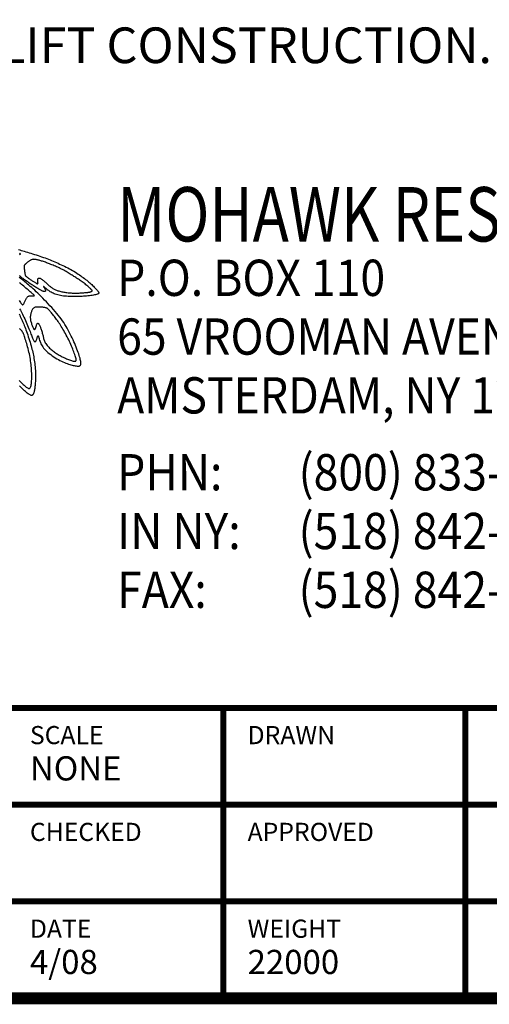
# Model space of a CAD drawing. Extents: x 0 to 34, y 0 to 22.
# Drawn here: x 27.2 to 29.6, y 0.5 to 5.6 of the extents above; entities that cross this region are included whole.
import ezdxf

# ---------------------------------------------------------------- set-up
doc = ezdxf.new("R2010")
doc.units = 0
doc.header["$LTSCALE"] = 0.25
doc.header["$MEASUREMENT"] = 0
doc.layers.get('0').update_dxf_attribs({"linetype": 'CONTINUOUS'})
doc.layers.add('A1-BORDER-LABELS', color=6, linetype='CONTINUOUS')
doc.layers.add('A1-NOTES', color=4, linetype='CONTINUOUS')
doc.styles.add('LEROY', font='ROMAND', dxfattribs={"oblique": 15, "height": 0.125})
doc.styles.add('M-LOGO$0$1', font='SASB____.PFB', dxfattribs={"width": 0.8, "height": 0.1875})
doc.styles.add('M-LOGO$0$2', font='ROMAND.SHX', dxfattribs={"width": 0.9, "height": 0.125})
doc.styles.add('MOHAWK$0$STANDARD', font='ROMANT', dxfattribs={"height": 0.09375})

# ---------------------------------------------------------------- blocks, each defined once
blk = doc.blocks.new('DTITLE')
at = {"layer": 'A1-BORDER-LABELS', "style": 'LEROY', "oblique": 15, "flags": 4}
for tag, p in [('SCALE', (-6.25, 1.125)), ('DRAW-TITLE', (-3.875, 0.625)), ('FILE-NAME', (-11.625, 0.125)), ('DATE', (-6.25, 0.125)), ('WEIGHT', (-5.125, 0.125)), ('FROM', (-3.875, 0.125)), ('DRAW-NO.', (-2.125, 0.125)), ('R', (-0.3125, 0.125))]:
    blk.add_attdef(tag, p, '', height=0.125, dxfattribs=at)
blk = doc.blocks.new('M-LOGO')
at = {"color": 7}
for points in [[(0.5976, 1.3471), (0.6023, 1.3458), (0.6071, 1.3445), (0.6122, 1.343), (0.6175, 1.3415), (0.6229, 1.3398), (0.6286, 1.3381), (0.6343, 1.3364), (0.6402, 1.3345), (0.6463, 1.3327), (0.6524, 1.3307), (0.6586, 1.3287), (0.6648, 1.3267), (0.671, 1.3246), (0.6771, 1.3225), (0.6832, 1.3203), (0.6891, 1.3182), (0.6949, 1.316), (0.7006, 1.3138), (0.7062, 1.3116), (0.7117, 1.3093), (0.7172, 1.307), (0.7226, 1.3047), (0.7281, 1.3023), (0.7337, 1.2999), (0.7393, 1.2974), (0.7449, 1.2948), (0.7506, 1.2922), (0.7563, 1.2895), (0.7619, 1.2868), (0.7674, 1.284), (0.7729, 1.2811), (0.7782, 1.2782), (0.7834, 1.2753), (0.7885, 1.2723), (0.7934, 1.2692), (0.7982, 1.2661), (0.8028, 1.263), (0.8074, 1.2599), (0.8118, 1.2568), (0.8162, 1.2537), (0.8204, 1.2506), (0.8245, 1.2475), (0.8286, 1.2444), (0.8325, 1.2413), (0.8363, 1.2383), (0.8399, 1.2353), (0.8434, 1.2323), (0.8468, 1.2293), (0.85, 1.2264), (0.853, 1.2235), (0.8558, 1.2208), (0.8584, 1.2181), (0.8608, 1.2156), (0.8631, 1.2132), (0.8651, 1.211), (0.8669, 1.209), (0.8684, 1.2072), (0.8698, 1.2057), (0.8709, 1.2043), (0.8719, 1.203), (0.8727, 1.2019), (0.8733, 1.2009), (0.8737, 1.1999), (0.874, 1.199), (0.8741, 1.1981), (0.8741, 1.1973), (0.8738, 1.1964), (0.8732, 1.1956), (0.8722, 1.1948), (0.8707, 1.194), (0.8688, 1.1932), (0.8663, 1.1924), (0.8632, 1.1917), (0.8596, 1.1909), (0.8555, 1.1902), (0.8511, 1.1895), (0.8464, 1.1888), (0.8416, 1.1882), (0.8366, 1.1877), (0.8317, 1.1871), (0.8268, 1.1867), (0.8219, 1.1863), (0.8171, 1.186), (0.8123, 1.1857), (0.8073, 1.1855), (0.8023, 1.1853), (0.7972, 1.1852), (0.7918, 1.1852), (0.7863, 1.1852), (0.7806, 1.1853), (0.7749, 1.1855), (0.7691, 1.1858), (0.7633, 1.1862), (0.7577, 1.1867), (0.7522, 1.1873), (0.7469, 1.188), (0.7419, 1.1889), (0.7372, 1.1899), (0.7327, 1.191), (0.7284, 1.1923), (0.7244, 1.1937), (0.7206, 1.1952), (0.717, 1.1968), (0.7136, 1.1985), (0.7103, 1.2003), (0.7072, 1.2021), (0.7043, 1.204), (0.7016, 1.2059), (0.6991, 1.2077), (0.6967, 1.2095), (0.6946, 1.2112), (0.6927, 1.2128), (0.691, 1.2142), (0.6894, 1.2155), (0.6881, 1.2167), (0.687, 1.2177), (0.686, 1.2185), (0.6852, 1.2192), (0.6846, 1.2198), (0.684, 1.2202), (0.6837, 1.2204), (0.6834, 1.2205), (0.6833, 1.2204), (0.6833, 1.2202), (0.6835, 1.2198), (0.6839, 1.2191), (0.6844, 1.2183), (0.685, 1.2173), (0.6858, 1.2161), (0.6867, 1.2147), (0.6877, 1.2133), (0.6886, 1.2117), (0.6894, 1.2102), (0.6901, 1.2087), (0.6906, 1.2073), (0.6909, 1.2061), (0.6908, 1.205), (0.6905, 1.2042), (0.6899, 1.2035), (0.689, 1.203), (0.688, 1.2028), (0.6867, 1.2027), (0.6853, 1.2028), (0.6838, 1.2031), (0.6821, 1.2036), (0.6803, 1.2043), (0.6785, 1.2051), (0.6765, 1.2061), (0.6743, 1.2073), (0.6721, 1.2086), (0.6697, 1.2099), (0.6672, 1.2114), (0.6645, 1.213), (0.6617, 1.2147), (0.6588, 1.2164), (0.6559, 1.2183), (0.6528, 1.2202), (0.6497, 1.2221), (0.6465, 1.2241), (0.6433, 1.2262), (0.6401, 1.2283), (0.6369, 1.2304), (0.6337, 1.2326), (0.6306, 1.2348), (0.6275, 1.2369), (0.6245, 1.2391), (0.6215, 1.2412), (0.6186, 1.2433), (0.6159, 1.2453), (0.6132, 1.2473), (0.6106, 1.2493), (0.6081, 1.2512), (0.6056, 1.2532), (0.6031, 1.2551), (0.6007, 1.257)], [(0.6011, 1.3293), (0.6019, 1.3299), (0.6027, 1.3304), (0.6033, 1.3309), (0.6037, 1.3314), (0.6039, 1.3319), (0.604, 1.3324), (0.6038, 1.3328), (0.6033, 1.3333), (0.6026, 1.3337), (0.6017, 1.3341), (0.6006, 1.3345)], [(0.6015, 1.143), (0.604, 1.1387), (0.6064, 1.1342), (0.6088, 1.1295), (0.6113, 1.1246), (0.6138, 1.1195), (0.6163, 1.1141), (0.6189, 1.1085), (0.6214, 1.1028), (0.624, 1.097), (0.6265, 1.0913), (0.6289, 1.0856), (0.6312, 1.08), (0.6334, 1.0747), (0.6354, 1.0697), (0.6373, 1.065), (0.639, 1.0605), (0.6406, 1.0564), (0.6421, 1.0525), (0.6436, 1.0489), (0.6449, 1.0455), (0.6461, 1.0425), (0.6473, 1.0397), (0.6485, 1.0372), (0.6496, 1.035), (0.6506, 1.0331), (0.6516, 1.0316), (0.6526, 1.0305), (0.6535, 1.0298), (0.6544, 1.0296), (0.6553, 1.0298), (0.6562, 1.0305), (0.6571, 1.0315), (0.6579, 1.0328), (0.6587, 1.0344), (0.6595, 1.0362), (0.6602, 1.0382), (0.6609, 1.0403), (0.6615, 1.0425), (0.6621, 1.0446), (0.6627, 1.0465), (0.6633, 1.0482), (0.6638, 1.0495), (0.6644, 1.0503), (0.665, 1.0506), (0.6655, 1.0501), (0.6662, 1.0489), (0.6668, 1.047), (0.6675, 1.0445), (0.6684, 1.0415), (0.6693, 1.0381), (0.6704, 1.0345), (0.6717, 1.0307), (0.6731, 1.0268), (0.6747, 1.023), (0.6766, 1.0192), (0.6788, 1.0154), (0.6812, 1.0117), (0.684, 1.008), (0.6871, 1.0043), (0.6906, 1.0005), (0.6945, 0.9968), (0.6988, 0.993), (0.7034, 0.9892), (0.7084, 0.9854), (0.7135, 0.9817), (0.7189, 0.9782), (0.7243, 0.9747), (0.7297, 0.9714), (0.7351, 0.9683), (0.7404, 0.9655), (0.7456, 0.9628), (0.7507, 0.9604), (0.7556, 0.9582), (0.7604, 0.9563), (0.765, 0.9545), (0.7696, 0.9529), (0.7739, 0.9514), (0.7782, 0.9502), (0.7822, 0.9491), (0.7861, 0.9482), (0.7897, 0.9475), (0.7932, 0.9469), (0.7963, 0.9465), (0.7992, 0.9462), (0.8018, 0.946), (0.8041, 0.946), (0.8061, 0.9462), (0.8078, 0.9466), (0.8092, 0.9472), (0.8104, 0.9482), (0.8112, 0.9494), (0.8118, 0.951), (0.8122, 0.9529), (0.8123, 0.9553), (0.8122, 0.9581), (0.8119, 0.9613), (0.8113, 0.9648), (0.8105, 0.9687), (0.8095, 0.973), (0.8082, 0.9775), (0.8068, 0.9824), (0.8051, 0.9876), (0.8032, 0.993), (0.8011, 0.9987), (0.7989, 1.0046), (0.7965, 1.0107), (0.7939, 1.017), (0.7912, 1.0233), (0.7884, 1.0298), (0.7855, 1.0363), (0.7824, 1.0429), (0.7793, 1.0495), (0.776, 1.0562), (0.7726, 1.0628), (0.769, 1.0694), (0.7653, 1.076), (0.7614, 1.0826), (0.7574, 1.089), (0.7532, 1.0955), (0.7488, 1.1019), (0.7442, 1.1082), (0.7394, 1.1146), (0.7344, 1.121), (0.7291, 1.1275), (0.7237, 1.134), (0.718, 1.1407), (0.712, 1.1473), (0.706, 1.154), (0.6999, 1.1606), (0.6937, 1.1671), (0.6876, 1.1735), (0.6815, 1.1796), (0.6755, 1.1856), (0.6697, 1.1913), (0.6641, 1.1968), (0.6586, 1.202), (0.6533, 1.2069), (0.6481, 1.2117), (0.6431, 1.2162), (0.6382, 1.2205), (0.6334, 1.2246), (0.6287, 1.2285), (0.6241, 1.2323), (0.6196, 1.2359), (0.6154, 1.2393), (0.6112, 1.2425), (0.6073, 1.2455), (0.6036, 1.2484), (0.6001, 1.2512)], [(0.6, 1.1713), (0.6022, 1.1681), (0.6041, 1.1653), (0.6059, 1.1629), (0.6075, 1.1608), (0.6089, 1.1592), (0.6102, 1.1581), (0.6114, 1.1574), (0.6126, 1.1574), (0.6136, 1.1579), (0.6146, 1.1589), (0.6156, 1.1603), (0.6165, 1.1621), (0.6175, 1.1641), (0.6184, 1.1664), (0.6194, 1.1687), (0.6204, 1.1711), (0.6214, 1.1734), (0.6225, 1.1756), (0.6236, 1.1777), (0.6248, 1.1797), (0.6261, 1.1815), (0.6273, 1.183), (0.6287, 1.1844), (0.6301, 1.1855), (0.6316, 1.1864), (0.6331, 1.187), (0.6346, 1.1874), (0.6362, 1.1876), (0.6378, 1.1877), (0.6394, 1.1877), (0.6411, 1.1876), (0.6427, 1.1876), (0.6443, 1.1875), (0.6458, 1.1875), (0.6473, 1.1875), (0.6486, 1.1875), (0.6498, 1.1876), (0.6507, 1.1878), (0.6515, 1.1881), (0.6519, 1.1884), (0.6521, 1.1889), (0.6519, 1.1894), (0.6514, 1.1901), (0.6506, 1.1911), (0.6494, 1.1922), (0.6478, 1.1936), (0.6459, 1.1953), (0.6435, 1.1973), (0.6408, 1.1996), (0.6377, 1.2022), (0.6343, 1.2051), (0.6307, 1.2082), (0.6269, 1.2113), (0.6231, 1.2146), (0.6192, 1.2179), (0.6154, 1.2211), (0.6116, 1.2243), (0.608, 1.2274), (0.6045, 1.2303), (0.6012, 1.2331)], [(0.5994, 1.1262), (0.6016, 1.1217), (0.6037, 1.1171), (0.6058, 1.1125), (0.6078, 1.108), (0.6098, 1.1035), (0.6118, 1.099), (0.6137, 1.0946), (0.6156, 1.0901), (0.6175, 1.0854), (0.6194, 1.0807), (0.6213, 1.0758), (0.6233, 1.0706), (0.6252, 1.0651), (0.6272, 1.0594), (0.6293, 1.0534), (0.6313, 1.0472), (0.6333, 1.0409), (0.6353, 1.0346), (0.6372, 1.0283), (0.639, 1.0221), (0.6407, 1.0161), (0.6423, 1.0103), (0.6438, 1.0047), (0.6452, 0.9993), (0.6464, 0.9939), (0.6476, 0.9886), (0.6488, 0.9833), (0.6498, 0.9779), (0.6508, 0.9724), (0.6517, 0.9667), (0.6526, 0.9609), (0.6535, 0.955), (0.6542, 0.949), (0.6548, 0.943), (0.6554, 0.9369), (0.6558, 0.931), (0.6561, 0.9251), (0.6563, 0.9193), (0.6564, 0.9137), (0.6563, 0.9082), (0.6562, 0.9028), (0.656, 0.8977), (0.6557, 0.8928), (0.6554, 0.8881), (0.655, 0.8837), (0.6546, 0.8796), (0.6542, 0.8757), (0.6538, 0.8721), (0.6533, 0.8687), (0.6529, 0.8656), (0.6524, 0.8628), (0.6519, 0.8601), (0.6513, 0.8577), (0.6507, 0.8555), (0.6501, 0.8536), (0.6495, 0.8518), (0.6488, 0.8503), (0.6482, 0.8489), (0.6474, 0.8477), (0.6467, 0.8468), (0.6459, 0.846), (0.6451, 0.8453), (0.6442, 0.8449), (0.6432, 0.8447), (0.642, 0.8448), (0.6407, 0.8451), (0.6392, 0.8456), (0.6375, 0.8465), (0.6355, 0.8476), (0.6332, 0.8491), (0.6306, 0.8509), (0.6278, 0.853), (0.6248, 0.8554), (0.6216, 0.858), (0.6182, 0.8608), (0.6148, 0.8639), (0.6112, 0.8672), (0.6077, 0.8706), (0.6041, 0.8743), (0.6005, 0.878)], [(0.5993, 0.8968), (0.6023, 0.8937), (0.6053, 0.8907), (0.6082, 0.8879), (0.611, 0.8852), (0.6138, 0.8826), (0.6165, 0.8802), (0.6192, 0.8779), (0.6217, 0.8758), (0.624, 0.8739), (0.6263, 0.8723), (0.6284, 0.8709), (0.6303, 0.8698), (0.6321, 0.869), (0.6338, 0.8687), (0.6353, 0.8689), (0.6367, 0.8696), (0.6379, 0.871), (0.639, 0.8729), (0.64, 0.8755), (0.6408, 0.8786), (0.6414, 0.8822), (0.642, 0.8862), (0.6425, 0.8906), (0.6428, 0.8953), (0.6431, 0.9002), (0.6432, 0.9054), (0.6433, 0.9108), (0.6433, 0.9163), (0.6432, 0.9219), (0.6429, 0.9277), (0.6426, 0.9335), (0.6422, 0.9395), (0.6417, 0.9455), (0.641, 0.9515), (0.6402, 0.9576), (0.6394, 0.9636), (0.6384, 0.9697), (0.6373, 0.9758), (0.6362, 0.9819), (0.6349, 0.988), (0.6335, 0.9941), (0.6321, 1.0001), (0.6306, 1.0061), (0.629, 1.012), (0.6274, 1.0177), (0.6258, 1.0234), (0.6242, 1.0288), (0.6226, 1.0341), (0.621, 1.0391), (0.6195, 1.0439), (0.618, 1.0484), (0.6165, 1.0526), (0.615, 1.0565), (0.6134, 1.0601), (0.6117, 1.0633), (0.6099, 1.0663), (0.608, 1.0689), (0.6059, 1.0711), (0.6036, 1.073), (0.6012, 1.0747)]]:
    blk.add_lwpolyline(points, dxfattribs=at)
for points in [[(0.8455, 1.2129), (0.8435, 1.2147), (0.8412, 1.2167), (0.8387, 1.2189), (0.8359, 1.2213), (0.833, 1.2237), (0.83, 1.2262), (0.8268, 1.2287), (0.8236, 1.2312), (0.8204, 1.2336), (0.8171, 1.236), (0.8138, 1.2383), (0.8105, 1.2406), (0.8073, 1.2428), (0.804, 1.245), (0.8009, 1.247), (0.7977, 1.2491), (0.7947, 1.2511), (0.7916, 1.253), (0.7886, 1.2549), (0.7856, 1.2568), (0.7825, 1.2588), (0.7793, 1.2607), (0.776, 1.2627), (0.7726, 1.2648), (0.7691, 1.2669), (0.7654, 1.2691), (0.7615, 1.2714), (0.7576, 1.2736), (0.7536, 1.2759), (0.7495, 1.2781), (0.7454, 1.2802), (0.7412, 1.2823), (0.7371, 1.2843), (0.7329, 1.2862), (0.7288, 1.2881), (0.7247, 1.2898), (0.7206, 1.2915), (0.7166, 1.2931), (0.7126, 1.2947), (0.7087, 1.2963), (0.7048, 1.2978), (0.701, 1.2992), (0.6973, 1.3006), (0.6937, 1.302), (0.6902, 1.3033), (0.6867, 1.3045), (0.6834, 1.3057), (0.6801, 1.3068), (0.677, 1.3078), (0.674, 1.3087), (0.671, 1.3096), (0.6682, 1.3104), (0.6655, 1.3111), (0.6629, 1.3117), (0.6604, 1.3122), (0.6581, 1.3127), (0.6559, 1.3131), (0.6538, 1.3134), (0.6518, 1.3135), (0.6499, 1.3136), (0.648, 1.3135), (0.6462, 1.3133), (0.6444, 1.3129), (0.6427, 1.3124), (0.6409, 1.3116), (0.6391, 1.3107), (0.6373, 1.3096), (0.6356, 1.3084), (0.6338, 1.3072), (0.6321, 1.306), (0.6305, 1.3047), (0.6289, 1.3034), (0.6274, 1.3023), (0.626, 1.3011), (0.6247, 1.3001), (0.6234, 1.2991), (0.6223, 1.2981), (0.6212, 1.2972), (0.6203, 1.2964), (0.6195, 1.2956), (0.6188, 1.2948), (0.6182, 1.294), (0.6178, 1.2932), (0.6175, 1.2923), (0.6172, 1.2911), (0.6171, 1.2897), (0.6171, 1.288), (0.6171, 1.286), (0.6173, 1.2835), (0.6175, 1.2807), (0.6178, 1.2777), (0.6181, 1.2746), (0.6185, 1.2715), (0.6189, 1.2685), (0.6194, 1.2658), (0.6198, 1.2633), (0.6203, 1.2613), (0.6208, 1.2596), (0.6214, 1.2582), (0.622, 1.257), (0.6228, 1.256), (0.6237, 1.255), (0.6249, 1.2541), (0.6262, 1.253), (0.6277, 1.2519), (0.6295, 1.2506), (0.6314, 1.2492), (0.6335, 1.2477), (0.6357, 1.2462), (0.6379, 1.2447), (0.6402, 1.2432), (0.6426, 1.2416), (0.6448, 1.2401), (0.6471, 1.2387), (0.6493, 1.2373), (0.6514, 1.236), (0.6534, 1.2347), (0.6553, 1.2336), (0.657, 1.2326), (0.6585, 1.2317), (0.6599, 1.2309), (0.6611, 1.2303), (0.6621, 1.2299), (0.6629, 1.2296), (0.6636, 1.2295), (0.6641, 1.2296), (0.6645, 1.2298), (0.6647, 1.2303), (0.6648, 1.2311), (0.6648, 1.232), (0.6647, 1.233), (0.6646, 1.2342), (0.6644, 1.2355), (0.6642, 1.2368), (0.664, 1.2381), (0.6639, 1.2395), (0.6638, 1.2408), (0.6638, 1.242), (0.6639, 1.2432), (0.664, 1.2443), (0.6643, 1.2453), (0.6646, 1.2462), (0.665, 1.247), (0.6655, 1.2477), (0.666, 1.2483), (0.6667, 1.2488), (0.6675, 1.249), (0.6684, 1.2491), (0.6695, 1.2491), (0.6707, 1.2488), (0.6721, 1.2482), (0.6737, 1.2475), (0.6754, 1.2464), (0.6773, 1.2451), (0.6794, 1.2437), (0.6815, 1.242), (0.6837, 1.2402), (0.686, 1.2384), (0.6883, 1.2364), (0.6905, 1.2344), (0.6927, 1.2325), (0.6949, 1.2305), (0.697, 1.2285), (0.6991, 1.2266), (0.7012, 1.2247), (0.7032, 1.2229), (0.7053, 1.2212), (0.7074, 1.2195), (0.7094, 1.2179), (0.7115, 1.2164), (0.7137, 1.2149), (0.7159, 1.2136), (0.7181, 1.2123), (0.7204, 1.211), (0.7228, 1.2098), (0.7254, 1.2087), (0.728, 1.2076), (0.7307, 1.2066), (0.7336, 1.2056), (0.7366, 1.2046), (0.7397, 1.2037), (0.7429, 1.2029), (0.7463, 1.2021), (0.7498, 1.2014), (0.7534, 1.2007), (0.7571, 1.2001), (0.7608, 1.1996), (0.7646, 1.1991), (0.7683, 1.1987), (0.772, 1.1983), (0.7755, 1.198), (0.7789, 1.1977), (0.7822, 1.1975), (0.7853, 1.1973), (0.7883, 1.1972), (0.7913, 1.1972), (0.7942, 1.1971), (0.7972, 1.1972), (0.8002, 1.1972), (0.8033, 1.1973), (0.8065, 1.1975), (0.8098, 1.1977), (0.8132, 1.1979), (0.8165, 1.1982), (0.8198, 1.1985), (0.8229, 1.1987), (0.826, 1.199), (0.8288, 1.1992), (0.8314, 1.1995), (0.8338, 1.1997), (0.8359, 1.1999), (0.8379, 1.2001), (0.8397, 1.2004), (0.8414, 1.2006), (0.8429, 1.2009), (0.8444, 1.2012), (0.8457, 1.2016), (0.8469, 1.202), (0.848, 1.2025), (0.849, 1.2029), (0.8498, 1.2034), (0.8505, 1.204), (0.851, 1.2045), (0.8513, 1.2051), (0.8514, 1.2057), (0.8513, 1.2064), (0.851, 1.2071), (0.8505, 1.2079), (0.8496, 1.2089), (0.8486, 1.21), (0.8472, 1.2113)], [(0.6737, 1.1488), (0.6708, 1.1489), (0.668, 1.149), (0.6652, 1.1491), (0.6625, 1.1491), (0.6598, 1.1489), (0.6573, 1.1487), (0.655, 1.1483), (0.6529, 1.1477), (0.6511, 1.1469), (0.6495, 1.1458), (0.6481, 1.1446), (0.6469, 1.1432), (0.6458, 1.1416), (0.6447, 1.1398), (0.6438, 1.1377), (0.6429, 1.1355), (0.642, 1.1331), (0.6411, 1.1306), (0.6403, 1.1278), (0.6396, 1.125), (0.639, 1.122), (0.6385, 1.119), (0.6383, 1.1159), (0.6382, 1.1127), (0.6384, 1.1095), (0.6388, 1.1063), (0.6394, 1.1031), (0.6401, 1.0999), (0.641, 1.0968), (0.6419, 1.0938), (0.6429, 1.0908), (0.6439, 1.088), (0.6449, 1.0852), (0.6459, 1.0827), (0.6469, 1.0803), (0.6479, 1.0782), (0.6488, 1.0763), (0.6497, 1.0747), (0.6506, 1.0735), (0.6515, 1.0727), (0.6523, 1.0723), (0.6531, 1.0722), (0.6538, 1.0725), (0.6545, 1.0731), (0.6552, 1.0741), (0.6559, 1.0752), (0.6565, 1.0766), (0.6571, 1.0781), (0.6576, 1.0798), (0.6581, 1.0815), (0.6586, 1.0833), (0.6591, 1.0851), (0.6596, 1.0868), (0.6601, 1.0885), (0.6607, 1.0899), (0.6613, 1.0911), (0.6619, 1.0921), (0.6625, 1.0929), (0.6632, 1.0933), (0.664, 1.0935), (0.6647, 1.0934), (0.6655, 1.093), (0.6664, 1.0924), (0.6672, 1.0914), (0.6681, 1.0902), (0.669, 1.0887), (0.67, 1.087), (0.6709, 1.085), (0.6719, 1.0828), (0.6728, 1.0804), (0.6738, 1.0778), (0.6748, 1.075), (0.6758, 1.0721), (0.6767, 1.0691), (0.6777, 1.066), (0.6786, 1.0628), (0.6795, 1.0596), (0.6804, 1.0564), (0.6812, 1.0532), (0.682, 1.05), (0.6827, 1.0469), (0.6834, 1.0439), (0.6841, 1.041), (0.6849, 1.038), (0.6859, 1.0351), (0.687, 1.0322), (0.6883, 1.0292), (0.6899, 1.0262), (0.6918, 1.0232), (0.694, 1.0202), (0.6964, 1.0171), (0.699, 1.0141), (0.7017, 1.0111), (0.7045, 1.0082), (0.7074, 1.0055), (0.7103, 1.0028), (0.7132, 1.0004), (0.7161, 0.998), (0.719, 0.9958), (0.7219, 0.9937), (0.7249, 0.9917), (0.7279, 0.9897), (0.7311, 0.9878), (0.7343, 0.9859), (0.7376, 0.9839), (0.7411, 0.982), (0.7446, 0.9801), (0.7482, 0.9782), (0.7519, 0.9764), (0.7555, 0.9746), (0.7592, 0.9729), (0.7628, 0.9713), (0.7665, 0.9698), (0.77, 0.9684), (0.7735, 0.9671), (0.7768, 0.9659), (0.7799, 0.9649), (0.7828, 0.964), (0.7855, 0.9633), (0.7879, 0.9628), (0.7901, 0.9625), (0.7919, 0.9624), (0.7934, 0.9626), (0.7946, 0.9631), (0.7954, 0.9639), (0.796, 0.9651), (0.7962, 0.9668), (0.7961, 0.9689), (0.7957, 0.9715), (0.7951, 0.9745), (0.7941, 0.978), (0.7929, 0.9818), (0.7915, 0.9859), (0.7899, 0.9903), (0.7881, 0.9949), (0.7863, 0.9998), (0.7843, 1.0047), (0.7822, 1.0098), (0.7801, 1.015), (0.7778, 1.0203), (0.7754, 1.0256), (0.773, 1.031), (0.7704, 1.0364), (0.7678, 1.0418), (0.7651, 1.0472), (0.7622, 1.0526), (0.7594, 1.0579), (0.7565, 1.0631), (0.7536, 1.0683), (0.7506, 1.0732), (0.7478, 1.078), (0.7449, 1.0827), (0.7422, 1.0871), (0.7395, 1.0913), (0.7368, 1.0953), (0.7342, 1.0992), (0.7316, 1.1029), (0.729, 1.1065), (0.7264, 1.11), (0.7239, 1.1134), (0.7213, 1.1168), (0.7187, 1.1201), (0.7161, 1.1232), (0.7137, 1.1262), (0.7113, 1.1291), (0.709, 1.1318), (0.7069, 1.1342), (0.705, 1.1365), (0.7033, 1.1384), (0.7017, 1.1402), (0.7003, 1.1417), (0.6989, 1.143), (0.6975, 1.1441), (0.696, 1.145), (0.6945, 1.1458), (0.6928, 1.1464), (0.6909, 1.147), (0.6888, 1.1474), (0.6866, 1.1478), (0.6842, 1.1481), (0.6817, 1.1483), (0.6791, 1.1485), (0.6764, 1.1486)]]:
    blk.add_lwpolyline(points, close=True, dxfattribs=at)
for s, height, style, width, p in [('MOHAWK RESOURCES LTD.', 0.1875, 'M-LOGO$0$1', 0.8, (0.9375, 1.375)), ('P.O. BOX 110', 0.125, 'M-LOGO$0$2', 0.9, (0.9375, 1.1875)), ('65 VROOMAN AVENUE', 0.125, 'M-LOGO$0$2', 0.9, (0.9375, 0.9851)), ('AMSTERDAM, NY 12010', 0.125, 'M-LOGO$0$2', 0.9, (0.9375, 0.7827)), ('(800) 833-2006', 0.125, 'M-LOGO$0$2', 0.9, (1.5625, 0.5179)), ('PHN:', 0.125, 'M-LOGO$0$2', 0.9, (0.9375, 0.5179)), ('(518) 842-1431', 0.125, 'M-LOGO$0$2', 0.9, (1.5625, 0.3155)), ('IN NY:', 0.125, 'M-LOGO$0$2', 0.9, (0.9375, 0.3155)), ('FAX:', 0.125, 'M-LOGO$0$2', 0.9, (0.9375, 0.1131)), ('(518) 842-1289', 0.125, 'M-LOGO$0$2', 0.9, (1.5625, 0.1131))]:
    blk.add_text(s, height=height, dxfattribs=dict(style=style, width=width)).set_placement(p)

msp = doc.modelspace()

# ---------------------------------------------------------------- linework, layer by layer
for points, const_width in [([(0.5, 0.5), (33.5, 0.5), (33.5, 21.5), (0.5, 21.5), (0.5, 0.5)], 0.0625), ([(17.5, 2), (33.5, 2)], 0.0312), ([(28.25, 0.5), (28.25, 2)], 0.0312), ([(29.5, 0.5), (29.5, 2)], 0.0312), ([(33.5, 1.5), (27.125, 1.5)], 0.0312), ([(33.5, 1), (27.125, 1)], 0.0312), ([(33.5, 0.5), (17.5, 0.5)], 0.0312)]:
    msp.add_lwpolyline(points, dxfattribs=dict(const_width=const_width))

# ---------------------------------------------------------------- block references
at = {"xscale": 1.5, "yscale": 1.5, "zscale": 1.5}
msp.add_blockref('M-LOGO', (26.2946, 2.3466), dxfattribs=at)
at = {"layer": 'A1-BORDER-LABELS'}
ref = msp.add_blockref('DTITLE', (33.5, 0.5), dxfattribs=at)
ref.add_attrib('SCALE', 'NONE', (27.25, 1.625), dxfattribs={"height": 0.125, "style": 'LEROY', "oblique": 15, "flags": 4})
ref.add_attrib('WEIGHT', '22000', (28.375, 0.625), dxfattribs={"height": 0.125, "style": 'LEROY', "oblique": 15, "flags": 4})
ref.add_attrib('DATE', '4/08', (27.25, 0.625), dxfattribs={"height": 0.125, "style": 'LEROY', "oblique": 15, "flags": 4})

# ---------------------------------------------------------------- texts
at = {"style": 'MOHAWK$0$STANDARD'}
for s, p in [('SCALE', (27.25, 1.8125)), ('DRAWN', (28.375, 1.8125)), ('CHECKED', (27.25, 1.3125)), ('APPROVED', (28.375, 1.3125)), ('DATE', (27.25, 0.8125)), ('WEIGHT', (28.375, 0.8125))]:
    msp.add_text(s, height=0.09375, dxfattribs=at).set_placement(p)
at = {"layer": 'A1-NOTES', "style": 'LEROY'}
msp.add_text('EQUIPMENT AND ANSI/ALI ALCTV-2011 FOR AUTOMOTIVE LIFT CONSTRUCTION.', height=0.1842, dxfattribs=at).set_placement((20.3405, 5.3306))

doc.saveas('drawing.dxf')
